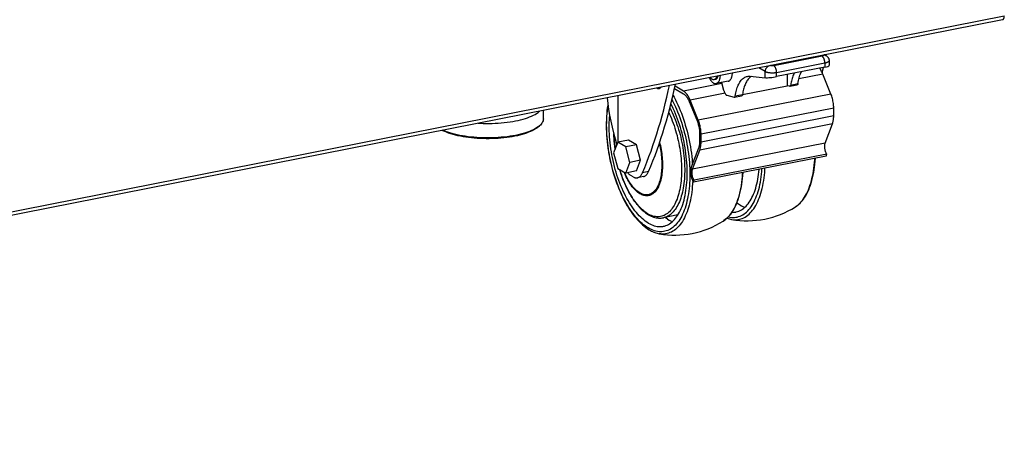
# Model space of a CAD drawing. Units: millimetres. Extents: x -1383 to 4482, y -188 to 6918.
# Drawn here: x 2482 to 2835, y 4855 to 5008 of the extents above; entities that cross this region are included whole.
import ezdxf

# ---------------------------------------------------------------- set-up
doc = ezdxf.new("R2010")
doc.units = ezdxf.units.MM
doc.header["$LTSCALE"] = 19.36
doc.layers.get('0').update_dxf_attribs({"linetype": 'CONTINUOUS'})

msp = doc.modelspace()

# ---------------------------------------------------------------- linework, layer by layer
at = {"color": 9, "linetype": 'Continuous'}
for p, q in [((2059.07, 4856.39), (2835.03, 5009.61)), ((2769.62, 4995.1), (2752.3, 4991.68)), ((2770.62, 4992.62), (2753.3, 4989.2)), ((2770.62, 4992.62), (2770.62, 4991.21)), ((2749.2, 4989.58), (2746.88, 4990.96)), ((2749.2, 4987.41), (2749.2, 4989.58)), ((2753.3, 4987.79), (2753.3, 4989.2)), ((2769.88, 4988.73), (2761.28, 4987.04)), ((2733.65, 4985.27), (2719.89, 4982.55)), ((2758.34, 4984.78), (2760.94, 4985.3)), ((2696.31, 4980.97), (2696.31, 4964.25)), ((2734.8, 4981.81), (2722.24, 4979.33)), ((2772.8, 4981.5), (2725.17, 4972.1)), ((2738.42, 4980.85), (2741.02, 4981.36)), ((2773.77, 4976.51), (2726.14, 4967.1)), ((2773.33, 4970.83), (2725.7, 4961.42)), ((2773.77, 4973.69), (2726.14, 4964.28)), ((2770.73, 4963.9), (2723.1, 4954.5)), ((2707.33, 4953.71), (2705.16, 4953.29)), ((2707.45, 4938.3), (2706.98, 4938.57)), ((2760.04, 4941.03), (2760.31, 4941.21)), ((2760.31, 4941.21), (2760.78, 4941.55))]:
    msp.add_line(p, q, dxfattribs=at)
at = {"color": 3, "linetype": 'Continuous'}
msp.add_line((2834.42, 5008.24), (2058.46, 4855.02), dxfattribs=at)
at = {"color": 7, "linetype": 'Continuous'}
for p, q in [((2770.6, 4995.64), (2771, 4995.4)), ((2771.04, 4995.38), (2771.13, 4995.74)), ((2772.12, 4993.51), (2772.12, 4991.73)), ((2770.62, 4991.21), (2753.3, 4987.79)), ((2757.12, 4988.55), (2757.12, 4984.54)), ((2769.63, 4989.3), (2770.07, 4991.11)), ((2772.8, 4981.5), (2769.88, 4988.73)), ((2714.4, 4982.65), (2714.83, 4984.63)), ((2731.3, 4986.78), (2730.86, 4986.69)), ((2735.92, 4986.16), (2731.59, 4985.31)), ((2733.54, 4985.69), (2734.25, 4982.97)), ((2741.02, 4981.36), (2757.12, 4984.54)), ((2743.76, 4987.9), (2749.2, 4987.41)), ((2744.17, 4987.86), (2743.96, 4987.71)), ((2757.94, 4984.32), (2757.12, 4984.54)), ((2758.05, 4984.32), (2760.65, 4984.83)), ((2710.98, 4983.52), (2711.24, 4983.57)), ((2716.66, 4983.53), (2719.89, 4981.61)), ((2719.89, 4982.55), (2716.84, 4984.36)), ((2735, 4981.32), (2734.8, 4981.81)), ((2735.38, 4981.08), (2738.02, 4980.39)), ((2738.13, 4980.38), (2740.73, 4980.9)), ((2721.89, 4978.87), (2724.82, 4971.64)), ((2725.17, 4972.1), (2722.24, 4979.33)), ((2669.54, 4972.63), (2669.54, 4975.68)), ((2773.77, 4973.69), (2773.77, 4976.51)), ((2770.73, 4963.9), (2773.33, 4970.83)), ((2668.07, 4970.05), (2667.63, 4969.71)), ((2667.7, 4969.73), (2668.17, 4970.14)), ((2668.17, 4970.14), (2668.07, 4970.05)), ((2725.64, 4967.4), (2725.64, 4964.58)), ((2726.14, 4964.28), (2726.14, 4967.1)), ((2660.21, 4966.58), (2659.29, 4966.38)), ((2696.22, 4964.23), (2694.78, 4960.39)), ((2700.12, 4965), (2696.22, 4964.23)), ((2699.11, 4962.52), (2696.22, 4964.23)), ((2703.01, 4963.29), (2699.11, 4962.52)), ((2703.01, 4963.29), (2700.12, 4965)), ((2704.45, 4957.74), (2703.01, 4963.29)), ((2694.78, 4960.39), (2696.22, 4954.84)), ((2700.55, 4956.97), (2699.11, 4962.52)), ((2725.26, 4962.15), (2722.66, 4955.23)), ((2723.1, 4954.5), (2725.7, 4961.42)), ((2771.31, 4959.95), (2723.68, 4950.55)), ((2771.09, 4959.24), (2771.31, 4959.95)), ((2699.11, 4953.13), (2700.55, 4956.97)), ((2704.45, 4957.74), (2700.55, 4956.97)), ((2703.01, 4953.9), (2704.45, 4957.74)), ((2771.09, 4959.24), (2723.46, 4949.83)), ((2696.22, 4954.84), (2699.11, 4953.13)), ((2703.01, 4953.9), (2699.11, 4953.13)), ((2701.78, 4951.8), (2700.99, 4952.27)), ((2705.5, 4951.9), (2703.33, 4951.47)), ((2723.46, 4949.83), (2723.68, 4950.55)), ((2706.75, 4938.53), (2707.27, 4938.2)), ((2717.84, 4938.12), (2712.63, 4937.09))]:
    msp.add_line(p, q, dxfattribs=at)
at = {"color": 9, "linetype": 'Continuous'}
for points in [[(2834.42, 5008.24), (2834.44, 5008.25), (2834.53, 5008.28), (2834.62, 5008.34), (2834.7, 5008.41), (2834.77, 5008.51), (2834.84, 5008.62), (2834.9, 5008.75), (2834.94, 5008.9), (2834.98, 5009.06), (2835.01, 5009.23), (2835.03, 5009.42), (2835.03, 5009.61)], [(2770.03, 4995.53), (2770.06, 4995.51), (2770.08, 4995.48), (2770.1, 4995.45), (2770.11, 4995.42), (2770.12, 4995.39), (2770.11, 4995.36), (2770.1, 4995.33), (2770.08, 4995.3), (2770.06, 4995.28), (2770.02, 4995.25), (2769.98, 4995.22), (2769.94, 4995.2), (2769.88, 4995.17), (2769.83, 4995.15), (2769.76, 4995.13), (2769.69, 4995.11), (2769.62, 4995.1)], [(2770.62, 4992.62), (2770.62, 4992.77), (2770.61, 4992.91), (2770.59, 4993.06), (2770.57, 4993.2), (2770.55, 4993.35), (2770.52, 4993.5), (2770.48, 4993.64), (2770.44, 4993.79), (2770.4, 4993.93), (2770.35, 4994.06), (2770.3, 4994.19), (2770.24, 4994.32), (2770.18, 4994.44), (2770.12, 4994.55), (2770.05, 4994.65), (2769.98, 4994.75), (2769.91, 4994.84), (2769.84, 4994.92), (2769.77, 4994.99), (2769.69, 4995.05), (2769.62, 4995.1)], [(2771, 4995.4), (2770.96, 4995.43), (2770.85, 4995.48), (2770.74, 4995.53), (2770.62, 4995.56), (2770.5, 4995.58), (2770.37, 4995.59), (2770.36, 4995.59)], [(2749.2, 4989.58), (2749.2, 4989.72), (2749.22, 4989.86), (2749.24, 4990.01), (2749.28, 4990.15), (2749.32, 4990.29), (2749.37, 4990.43), (2749.43, 4990.56), (2749.5, 4990.7), (2749.58, 4990.83), (2749.66, 4990.95), (2749.75, 4991.07), (2749.85, 4991.18), (2749.96, 4991.28), (2750.07, 4991.38), (2750.18, 4991.47), (2750.3, 4991.55), (2750.42, 4991.62), (2750.55, 4991.68), (2750.56, 4991.68)], [(2752.3, 4991.68), (2752.22, 4991.66), (2752.14, 4991.65), (2752.06, 4991.64), (2751.97, 4991.64), (2751.89, 4991.63), (2751.8, 4991.63), (2751.71, 4991.63), (2751.62, 4991.64), (2751.54, 4991.64), (2751.46, 4991.65), (2751.38, 4991.66), (2751.3, 4991.68), (2751.22, 4991.69), (2751.15, 4991.71), (2751.09, 4991.73), (2751.03, 4991.75), (2750.99, 4991.77)], [(2753.3, 4989.2), (2753.3, 4989.35), (2753.29, 4989.49), (2753.27, 4989.64), (2753.25, 4989.78), (2753.23, 4989.93), (2753.2, 4990.08), (2753.16, 4990.22), (2753.12, 4990.37), (2753.08, 4990.5), (2753.03, 4990.64), (2752.98, 4990.77), (2752.92, 4990.9), (2752.86, 4991.02), (2752.8, 4991.13), (2752.73, 4991.23), (2752.66, 4991.33), (2752.59, 4991.42), (2752.52, 4991.5), (2752.45, 4991.57), (2752.37, 4991.63), (2752.3, 4991.68)], [(2772.12, 4993.51), (2772.11, 4993.45), (2772.09, 4993.38), (2772.06, 4993.31), (2772.02, 4993.25), (2771.96, 4993.18), (2771.89, 4993.12), (2771.81, 4993.06), (2771.72, 4993), (2771.61, 4992.94), (2771.5, 4992.89), (2771.37, 4992.84), (2771.24, 4992.79), (2771.1, 4992.74), (2770.94, 4992.7), (2770.79, 4992.66), (2770.62, 4992.62)], [(2753.3, 4989.2), (2753.12, 4989.17), (2752.95, 4989.14), (2752.76, 4989.12), (2752.57, 4989.1), (2752.38, 4989.09), (2752.19, 4989.08), (2751.99, 4989.07), (2751.8, 4989.07), (2751.6, 4989.07), (2751.41, 4989.08), (2751.21, 4989.09), (2751.02, 4989.1), (2750.83, 4989.12), (2750.65, 4989.14), (2750.47, 4989.17), (2750.3, 4989.2), (2750.13, 4989.24), (2749.97, 4989.28), (2749.82, 4989.32), (2749.68, 4989.37), (2749.54, 4989.42), (2749.42, 4989.47), (2749.3, 4989.52), (2749.2, 4989.58)], [(2716.1, 4981.07), (2716.46, 4980.4), (2716.93, 4979.5), (2717.39, 4978.57), (2717.83, 4977.61), (2718.26, 4976.64), (2718.68, 4975.64), (2719.08, 4974.62), (2719.46, 4973.59), (2719.83, 4972.54), (2720.18, 4971.47), (2720.51, 4970.39), (2720.83, 4969.3), (2721.13, 4968.19), (2721.41, 4967.08), (2721.67, 4965.96), (2721.91, 4964.83), (2722.13, 4963.7), (2722.33, 4962.57), (2722.51, 4961.43), (2722.67, 4960.3), (2722.81, 4959.16), (2722.92, 4958.03), (2723.02, 4956.91), (2723.06, 4956.29)], [(2707.19, 4933.43), (2706.63, 4933.78), (2706.07, 4934.17), (2705.52, 4934.6), (2704.97, 4935.06), (2704.41, 4935.57), (2703.87, 4936.1), (2703.33, 4936.68), (2702.79, 4937.29), (2702.26, 4937.93), (2701.73, 4938.61), (2701.22, 4939.31), (2700.71, 4940.05), (2700.21, 4940.82), (2699.72, 4941.62), (2699.24, 4942.44), (2698.78, 4943.3), (2698.32, 4944.17), (2697.88, 4945.08), (2697.45, 4946), (2697.03, 4946.95), (2696.63, 4947.91), (2696.24, 4948.9), (2695.87, 4949.9), (2695.51, 4950.92), (2695.17, 4951.96), (2694.85, 4953), (2694.54, 4954.06), (2694.26, 4955.13), (2693.99, 4956.21), (2693.73, 4957.3), (2693.5, 4958.39), (2693.29, 4959.49), (2693.09, 4960.58), (2692.92, 4961.68), (2692.77, 4962.78), (2692.63, 4963.88), (2692.52, 4964.98), (2692.42, 4966.07), (2692.35, 4967.15), (2692.3, 4968.23), (2692.27, 4969.29), (2692.26, 4970.35), (2692.27, 4971.39), (2692.3, 4972.42), (2692.35, 4973.43), (2692.42, 4974.43), (2692.52, 4975.41), (2692.63, 4976.37), (2692.77, 4977.31), (2692.77, 4977.36)], [(2715.72, 4979.49), (2716.06, 4978.83), (2716.51, 4977.93), (2716.94, 4977), (2717.35, 4976.05), (2717.75, 4975.09), (2718.14, 4974.1), (2718.51, 4973.1), (2718.87, 4972.08), (2719.21, 4971.05), (2719.53, 4970), (2719.84, 4968.94), (2720.13, 4967.87), (2720.4, 4966.79), (2720.65, 4965.71), (2720.88, 4964.61), (2721.1, 4963.52), (2721.29, 4962.42), (2721.46, 4961.32), (2721.62, 4960.22), (2721.75, 4959.12), (2721.87, 4958.03), (2721.96, 4956.93), (2722.03, 4955.85), (2722.09, 4954.78), (2722.12, 4953.71), (2722.13, 4952.65), (2722.12, 4951.61), (2722.09, 4950.58), (2722.03, 4949.57), (2721.96, 4948.57), (2721.87, 4947.59), (2721.75, 4946.63), (2721.62, 4945.69), (2721.46, 4944.77), (2721.29, 4943.88), (2721.1, 4943.01), (2720.88, 4942.17), (2720.65, 4941.35), (2720.4, 4940.57), (2720.13, 4939.81), (2719.84, 4939.08), (2719.53, 4938.38), (2719.21, 4937.72), (2718.87, 4937.09), (2718.51, 4936.49), (2718.14, 4935.93), (2717.75, 4935.4), (2717.35, 4934.91), (2716.94, 4934.46), (2716.51, 4934.04), (2716.06, 4933.66), (2715.61, 4933.33), (2715.14, 4933.03), (2714.66, 4932.77), (2714.17, 4932.55), (2713.67, 4932.37), (2713.17, 4932.24), (2712.65, 4932.14), (2712.13, 4932.08), (2711.59, 4932.07), (2711.06, 4932.1), (2710.52, 4932.17), (2709.97, 4932.28), (2709.42, 4932.43), (2708.86, 4932.62), (2708.31, 4932.85), (2707.75, 4933.12), (2707.19, 4933.43)], [(2714.54, 4974.92), (2714.81, 4974.36), (2715.16, 4973.56), (2715.51, 4972.75), (2715.84, 4971.92), (2716.15, 4971.07), (2716.46, 4970.21), (2716.75, 4969.34), (2717.02, 4968.46), (2717.28, 4967.56), (2717.53, 4966.66), (2717.75, 4965.74), (2717.97, 4964.82), (2718.16, 4963.9), (2718.34, 4962.97), (2718.5, 4962.04), (2718.65, 4961.11), (2718.77, 4960.18), (2718.88, 4959.25), (2718.97, 4958.33), (2719.05, 4957.41), (2719.1, 4956.49), (2719.14, 4955.59), (2719.16, 4954.69), (2719.16, 4953.8), (2719.14, 4952.92), (2719.1, 4952.06), (2719.05, 4951.21), (2718.97, 4950.38), (2718.88, 4949.56), (2718.77, 4948.76), (2718.65, 4947.98), (2718.5, 4947.22), (2718.34, 4946.48), (2718.16, 4945.77), (2717.97, 4945.07), (2717.75, 4944.4), (2717.53, 4943.76), (2717.28, 4943.15), (2717.02, 4942.56), (2716.75, 4942), (2716.46, 4941.47), (2716.15, 4940.97), (2715.84, 4940.5), (2715.51, 4940.06), (2715.16, 4939.66), (2714.81, 4939.28), (2714.44, 4938.94), (2714.06, 4938.64), (2713.67, 4938.37), (2713.27, 4938.13), (2712.86, 4937.93), (2712.44, 4937.76), (2712.02, 4937.63), (2711.58, 4937.54), (2711.14, 4937.48), (2710.7, 4937.46), (2710.24, 4937.47), (2709.79, 4937.52), (2709.32, 4937.6), (2708.86, 4937.73), (2708.39, 4937.88), (2707.92, 4938.07), (2707.45, 4938.3)], [(2714.98, 4976.56), (2715.05, 4976.42), (2715.44, 4975.65), (2715.82, 4974.85), (2716.18, 4974.04), (2716.54, 4973.2), (2716.88, 4972.35), (2717.2, 4971.49), (2717.51, 4970.6), (2717.81, 4969.71), (2718.09, 4968.8), (2718.36, 4967.88), (2718.61, 4966.95), (2718.84, 4966.01), (2719.06, 4965.07), (2719.26, 4964.12), (2719.45, 4963.17), (2719.61, 4962.22), (2719.76, 4961.26), (2719.89, 4960.31), (2720, 4959.35), (2720.09, 4958.4), (2720.17, 4957.46), (2720.23, 4956.52), (2720.26, 4955.59), (2720.28, 4954.67), (2720.28, 4953.76), (2720.26, 4952.86), (2720.23, 4951.97), (2720.17, 4951.1), (2720.09, 4950.25), (2720, 4949.41), (2719.89, 4948.59), (2719.76, 4947.79), (2719.61, 4947.01), (2719.45, 4946.25), (2719.26, 4945.51), (2719.06, 4944.8), (2718.84, 4944.12), (2718.61, 4943.46), (2718.36, 4942.83), (2718.09, 4942.22), (2717.81, 4941.65), (2717.51, 4941.11), (2717.2, 4940.59), (2716.88, 4940.11), (2716.54, 4939.66), (2716.18, 4939.24), (2715.82, 4938.86), (2715.44, 4938.51), (2715.05, 4938.2), (2714.65, 4937.92), (2714.24, 4937.68), (2713.82, 4937.47), (2713.39, 4937.3), (2712.96, 4937.17), (2712.63, 4937.09)], [(2695.31, 4961.8), (2695.31, 4961.81), (2695.18, 4962.74), (2695.07, 4963.66), (2694.98, 4964.59), (2694.91, 4965.51), (2694.85, 4966.42), (2694.83, 4967.1)], [(2711.14, 4963.74), (2711.17, 4963.61), (2711.33, 4962.94), (2711.47, 4962.26), (2711.59, 4961.58), (2711.7, 4960.9), (2711.8, 4960.22), (2711.88, 4959.55), (2711.95, 4958.87), (2712, 4958.2), (2712.04, 4957.53), (2712.06, 4956.87), (2712.07, 4956.22), (2712.06, 4955.58), (2712.04, 4954.94), (2712, 4954.32), (2711.95, 4953.71), (2711.88, 4953.11), (2711.8, 4952.53), (2711.7, 4951.97), (2711.59, 4951.42), (2711.47, 4950.89), (2711.33, 4950.38), (2711.17, 4949.89), (2711.01, 4949.42), (2710.83, 4948.97), (2710.64, 4948.54), (2710.43, 4948.14), (2710.22, 4947.76), (2709.99, 4947.41), (2709.75, 4947.08), (2709.5, 4946.78), (2709.24, 4946.51), (2708.97, 4946.26), (2708.7, 4946.04), (2708.41, 4945.85), (2708.11, 4945.69), (2707.81, 4945.56), (2707.5, 4945.46), (2707.19, 4945.38), (2706.87, 4945.34), (2706.54, 4945.32), (2706.21, 4945.34), (2705.87, 4945.38), (2705.53, 4945.46), (2705.19, 4945.56), (2704.85, 4945.69), (2704.51, 4945.85), (2704.16, 4946.04)], [(2711.28, 4964.15), (2711.39, 4963.68), (2711.55, 4963), (2711.69, 4962.3), (2711.82, 4961.61), (2711.93, 4960.92), (2712.03, 4960.22), (2712.12, 4959.53), (2712.18, 4958.84), (2712.24, 4958.15), (2712.28, 4957.47), (2712.3, 4956.79), (2712.31, 4956.12), (2712.3, 4955.46), (2712.28, 4954.82), (2712.24, 4954.18), (2712.18, 4953.56), (2712.12, 4952.95), (2712.03, 4952.35), (2711.93, 4951.77), (2711.82, 4951.21), (2711.69, 4950.67), (2711.55, 4950.15), (2711.39, 4949.65), (2711.22, 4949.17), (2711.04, 4948.71), (2710.84, 4948.27), (2710.64, 4947.86), (2710.41, 4947.47), (2710.18, 4947.11), (2709.94, 4946.78), (2709.68, 4946.47), (2709.42, 4946.19), (2709.14, 4945.94), (2708.86, 4945.72), (2708.56, 4945.52), (2708.26, 4945.36), (2707.95, 4945.22), (2707.64, 4945.11), (2707.31, 4945.04), (2706.99, 4944.99), (2706.65, 4944.98), (2706.31, 4944.99), (2705.97, 4945.04), (2705.62, 4945.11), (2705.28, 4945.22), (2704.92, 4945.35), (2704.57, 4945.52), (2704.22, 4945.71)], [(2760.78, 4941.55), (2761.24, 4941.94), (2761.69, 4942.37), (2762.11, 4942.84), (2762.53, 4943.34), (2762.93, 4943.89), (2763.31, 4944.47), (2763.68, 4945.08), (2764.03, 4945.73), (2764.37, 4946.42), (2764.68, 4947.14), (2764.98, 4947.89), (2765.26, 4948.67), (2765.52, 4949.49), (2765.76, 4950.33), (2765.98, 4951.2), (2766.18, 4952.1), (2766.36, 4953.02), (2766.52, 4953.96), (2766.66, 4954.93), (2766.77, 4955.92), (2766.87, 4956.93), (2766.95, 4957.96), (2766.97, 4958.43)], [(2706.98, 4938.57), (2706.5, 4938.86), (2706.03, 4939.19), (2705.56, 4939.56), (2705.09, 4939.96), (2704.63, 4940.39), (2704.17, 4940.85), (2703.71, 4941.34), (2703.26, 4941.86), (2702.81, 4942.41), (2702.37, 4942.99), (2701.94, 4943.6), (2701.51, 4944.24), (2701.09, 4944.9), (2700.68, 4945.59), (2700.28, 4946.3), (2699.89, 4947.03), (2699.51, 4947.78), (2699.15, 4948.56), (2698.79, 4949.35), (2698.45, 4950.17), (2698.12, 4951), (2697.8, 4951.84), (2697.5, 4952.7), (2697.21, 4953.58), (2696.95, 4954.41)], [(2704.22, 4945.71), (2703.87, 4945.94), (2703.51, 4946.19), (2703.16, 4946.47), (2702.82, 4946.78), (2702.47, 4947.11), (2702.13, 4947.47), (2701.79, 4947.86), (2701.45, 4948.27), (2701.12, 4948.71), (2700.8, 4949.16), (2700.49, 4949.64), (2700.18, 4950.15), (2699.87, 4950.67), (2699.58, 4951.21), (2699.3, 4951.77), (2699.02, 4952.35), (2698.76, 4952.94), (2698.54, 4953.46)], [(2699.08, 4952.53), (2698.82, 4953.11), (2698.72, 4953.36)], [(2740.99, 4953.3), (2740.97, 4952.83), (2740.89, 4951.8), (2740.79, 4950.79), (2740.68, 4949.8), (2740.54, 4948.83), (2740.38, 4947.89), (2740.2, 4946.97), (2740, 4946.07), (2739.78, 4945.2), (2739.54, 4944.36), (2739.28, 4943.54), (2739, 4942.76), (2738.7, 4942.01), (2738.38, 4941.29), (2738.05, 4940.6), (2737.7, 4939.95), (2737.33, 4939.34), (2736.95, 4938.76), (2736.55, 4938.21), (2736.13, 4937.71), (2735.7, 4937.24), (2735.26, 4936.81), (2734.8, 4936.42), (2734.33, 4936.08), (2734.06, 4935.9)], [(2735.9, 4937.42), (2735.95, 4937.41), (2736.5, 4937.3), (2737.04, 4937.23), (2737.58, 4937.2), (2738.11, 4937.22), (2738.63, 4937.27), (2739.15, 4937.37), (2739.65, 4937.5), (2740.15, 4937.68), (2740.64, 4937.9), (2741.12, 4938.16), (2741.59, 4938.46), (2742.04, 4938.79), (2742.49, 4939.17), (2742.92, 4939.59), (2743.33, 4940.04), (2743.73, 4940.53), (2744.12, 4941.06), (2744.49, 4941.62), (2744.85, 4942.22), (2745.19, 4942.85), (2745.51, 4943.51), (2745.82, 4944.21), (2746.11, 4944.94), (2746.38, 4945.7), (2746.63, 4946.48), (2746.86, 4947.3), (2747.08, 4948.14), (2747.27, 4949.01), (2747.44, 4949.9), (2747.6, 4950.82), (2747.73, 4951.76), (2747.85, 4952.72), (2747.94, 4953.7), (2748.01, 4954.68)], [(2737.11, 4936.5), (2737.19, 4936.48), (2737.75, 4936.41), (2738.31, 4936.38), (2738.85, 4936.4), (2739.39, 4936.45), (2739.93, 4936.55), (2740.45, 4936.69), (2740.96, 4936.88), (2741.47, 4937.1), (2741.96, 4937.37), (2742.44, 4937.68), (2742.91, 4938.03), (2743.37, 4938.41), (2743.81, 4938.84), (2744.24, 4939.31), (2744.66, 4939.82), (2745.06, 4940.36), (2745.44, 4940.94), (2745.81, 4941.55), (2746.16, 4942.21), (2746.5, 4942.89), (2746.81, 4943.61), (2747.11, 4944.36), (2747.39, 4945.15), (2747.65, 4945.96), (2747.89, 4946.8), (2748.11, 4947.67), (2748.31, 4948.57), (2748.49, 4949.49), (2748.65, 4950.44), (2748.79, 4951.4), (2748.9, 4952.39), (2749, 4953.41), (2749.08, 4954.43), (2749.1, 4954.9)], [(2704.16, 4946.04), (2703.81, 4946.26), (2703.47, 4946.51), (2703.13, 4946.78), (2702.79, 4947.08), (2702.45, 4947.41), (2702.11, 4947.76), (2701.78, 4948.14), (2701.46, 4948.54), (2701.13, 4948.97), (2700.82, 4949.42), (2700.51, 4949.89), (2700.21, 4950.38), (2699.91, 4950.89), (2699.63, 4951.42), (2699.35, 4951.97), (2699.08, 4952.53)], [(2723.15, 4950.38), (2723.15, 4950.35), (2723.1, 4949.3), (2723.02, 4948.27), (2722.92, 4947.26), (2722.81, 4946.27), (2722.67, 4945.3), (2722.51, 4944.36), (2722.33, 4943.44), (2722.13, 4942.54), (2721.91, 4941.67), (2721.67, 4940.83), (2721.41, 4940.01), (2721.13, 4939.23), (2720.83, 4938.48), (2720.51, 4937.76), (2720.18, 4937.08), (2719.83, 4936.42), (2719.46, 4935.81), (2719.08, 4935.23), (2718.68, 4934.68), (2718.26, 4934.18), (2717.83, 4933.71), (2717.39, 4933.28), (2716.93, 4932.9), (2716.46, 4932.55), (2715.98, 4932.24), (2715.49, 4931.97), (2714.98, 4931.75), (2714.47, 4931.56), (2713.94, 4931.42), (2713.41, 4931.32), (2712.87, 4931.27), (2712.32, 4931.25), (2711.77, 4931.28)], [(2711.77, 4931.28), (2711.21, 4931.35), (2711.13, 4931.37)]]:
    msp.add_lwpolyline(points, dxfattribs=at)
at = {"color": 7, "linetype": 'Continuous'}
for points in [[(2771, 4995.4), (2771.13, 4995.33), (2771.24, 4995.24), (2771.36, 4995.15), (2771.47, 4995.04), (2771.58, 4994.93), (2771.68, 4994.8), (2771.77, 4994.68), (2771.85, 4994.54), (2771.92, 4994.41), (2771.98, 4994.27), (2772.03, 4994.12), (2772.07, 4993.97), (2772.1, 4993.82), (2772.11, 4993.67), (2772.12, 4993.51)], [(2731.82, 4987.98), (2731.81, 4987.93), (2731.76, 4987.75), (2731.7, 4987.58), (2731.64, 4987.43), (2731.57, 4987.29), (2731.49, 4987.16), (2731.4, 4987.04), (2731.31, 4986.94), (2731.21, 4986.86), (2731.11, 4986.79), (2731.01, 4986.74), (2730.9, 4986.7), (2730.86, 4986.69)], [(2731.3, 4986.78), (2731.39, 4986.8), (2731.49, 4986.85), (2731.59, 4986.9), (2731.68, 4986.97), (2731.77, 4987.06), (2731.86, 4987.15), (2731.93, 4987.26), (2732.01, 4987.39), (2732.07, 4987.52), (2732.13, 4987.67), (2732.19, 4987.83), (2732.24, 4988), (2732.25, 4988.07)], [(2731.59, 4985.31), (2731.69, 4985.33), (2731.82, 4985.38), (2731.96, 4985.45), (2732.08, 4985.54), (2732.21, 4985.64), (2732.32, 4985.76), (2732.43, 4985.9), (2732.53, 4986.06), (2732.63, 4986.23), (2732.72, 4986.41), (2732.8, 4986.62), (2732.87, 4986.83), (2732.93, 4987.06), (2732.99, 4987.29), (2733.03, 4987.55), (2733.07, 4987.8), (2733.09, 4988.07), (2733.1, 4988.24)], [(2735.92, 4986.16), (2735.94, 4986.17), (2736.07, 4986.2), (2736.2, 4986.26), (2736.32, 4986.33), (2736.44, 4986.41), (2736.56, 4986.52), (2736.66, 4986.63), (2736.77, 4986.77), (2736.86, 4986.91), (2736.95, 4987.07), (2737.04, 4987.25), (2737.11, 4987.44), (2737.18, 4987.64), (2737.25, 4987.85), (2737.3, 4988.07), (2737.34, 4988.3), (2737.38, 4988.54), (2737.41, 4988.79), (2737.43, 4989.05), (2737.43, 4989.09)], [(2742.79, 4987.85), (2743.12, 4987.9), (2743.44, 4987.91), (2743.76, 4987.9)], [(2759.6, 4989.04), (2759.6, 4989.03), (2759.42, 4988.68), (2759.26, 4988.31), (2759.11, 4987.93), (2758.97, 4987.52), (2758.84, 4987.1), (2758.72, 4986.67), (2758.61, 4986.22), (2758.51, 4985.75), (2758.42, 4985.28), (2758.34, 4984.78)], [(2760.94, 4985.3), (2761.03, 4985.85), (2761.13, 4986.38), (2761.24, 4986.9), (2761.37, 4987.4), (2761.52, 4987.88), (2761.67, 4988.34), (2761.84, 4988.78), (2762.02, 4989.2), (2762.2, 4989.55)], [(2769.88, 4988.73), (2769.72, 4989.11), (2769.55, 4989.47), (2769.37, 4989.81), (2769.19, 4990.13), (2768.99, 4990.44), (2768.8, 4990.73), (2768.71, 4990.84)], [(2707.33, 4953.71), (2708.11, 4955.61), (2708.88, 4957.54), (2709.63, 4959.5), (2710.35, 4961.49), (2711.06, 4963.52), (2711.75, 4965.57), (2712.43, 4967.66), (2713.08, 4969.78), (2713.71, 4971.92), (2714.32, 4974.1), (2714.91, 4976.3), (2715.48, 4978.53), (2716.03, 4980.79), (2716.56, 4983.08), (2717, 4985.06)], [(2729.07, 4987.44), (2729.07, 4987.44), (2729.2, 4987.19), (2729.33, 4986.96), (2729.46, 4986.74), (2729.6, 4986.53), (2729.74, 4986.33), (2729.89, 4986.16), (2730.03, 4985.99), (2730.19, 4985.84), (2730.34, 4985.71), (2730.49, 4985.6), (2730.65, 4985.5), (2730.8, 4985.42), (2730.95, 4985.36), (2731.1, 4985.32), (2731.25, 4985.29), (2731.4, 4985.29), (2731.55, 4985.3), (2731.59, 4985.31)], [(2729.49, 4987.52), (2729.59, 4987.39), (2729.7, 4987.25), (2729.82, 4987.13), (2729.94, 4987.01), (2730.06, 4986.92), (2730.19, 4986.84)], [(2730.86, 4986.69), (2730.78, 4986.68), (2730.67, 4986.68), (2730.55, 4986.69), (2730.43, 4986.73), (2730.31, 4986.77), (2730.19, 4986.84)], [(2738.42, 4980.85), (2738.51, 4981.4), (2738.61, 4981.94), (2738.73, 4982.45), (2738.86, 4982.95), (2739, 4983.43), (2739.16, 4983.89), (2739.32, 4984.33), (2739.51, 4984.75), (2739.7, 4985.14), (2739.9, 4985.51), (2740.12, 4985.86), (2740.35, 4986.18), (2740.59, 4986.47), (2740.84, 4986.74), (2741.09, 4986.99), (2741.36, 4987.2), (2741.64, 4987.39), (2741.92, 4987.55), (2742.21, 4987.68), (2742.51, 4987.78), (2742.79, 4987.85)], [(2743.96, 4987.71), (2743.72, 4987.52), (2743.49, 4987.31), (2743.27, 4987.08), (2743.05, 4986.83), (2742.85, 4986.55), (2742.65, 4986.26), (2742.46, 4985.95), (2742.28, 4985.61), (2742.1, 4985.26), (2741.94, 4984.89), (2741.79, 4984.51), (2741.65, 4984.1), (2741.52, 4983.68), (2741.4, 4983.25), (2741.29, 4982.8), (2741.19, 4982.33), (2741.1, 4981.86), (2741.02, 4981.36)], [(2758.05, 4984.32), (2758.09, 4984.33), (2758.12, 4984.35), (2758.15, 4984.37), (2758.18, 4984.39), (2758.21, 4984.43), (2758.24, 4984.46), (2758.26, 4984.51), (2758.28, 4984.55), (2758.3, 4984.61), (2758.32, 4984.66), (2758.33, 4984.72), (2758.34, 4984.78)], [(2760.94, 4985.3), (2760.93, 4985.23), (2760.91, 4985.17), (2760.9, 4985.12), (2760.88, 4985.07), (2760.86, 4985.02), (2760.83, 4984.98), (2760.81, 4984.94), (2760.78, 4984.91), (2760.75, 4984.88), (2760.72, 4984.86), (2760.69, 4984.84), (2760.65, 4984.83)], [(2705.16, 4953.29), (2705.95, 4955.18), (2706.71, 4957.11), (2707.46, 4959.07), (2708.19, 4961.07), (2708.9, 4963.09), (2709.59, 4965.15), (2710.26, 4967.23), (2710.91, 4969.35), (2711.54, 4971.49), (2712.15, 4973.67), (2712.75, 4975.87), (2713.32, 4978.1), (2713.87, 4980.36), (2714.4, 4982.65)], [(2710.3, 4983.67), (2710.42, 4983.6), (2710.55, 4983.55), (2710.67, 4983.52), (2710.79, 4983.51), (2710.9, 4983.51), (2710.98, 4983.52)], [(2710.98, 4983.52), (2711.01, 4983.53), (2711.12, 4983.57), (2711.23, 4983.62), (2711.33, 4983.69), (2711.43, 4983.77), (2711.52, 4983.87), (2711.6, 4983.98), (2711.61, 4983.99)], [(2711.87, 4984.04), (2711.8, 4983.95), (2711.72, 4983.85), (2711.63, 4983.77), (2711.53, 4983.7), (2711.44, 4983.64), (2711.34, 4983.6), (2711.24, 4983.57)], [(2722.24, 4979.33), (2722.08, 4979.7), (2721.92, 4980.06), (2721.74, 4980.4), (2721.56, 4980.73), (2721.36, 4981.04), (2721.17, 4981.32), (2720.96, 4981.59), (2720.75, 4981.83), (2720.54, 4982.05), (2720.33, 4982.24), (2720.11, 4982.41), (2719.89, 4982.55)], [(2719.89, 4981.61), (2720.08, 4981.49), (2720.26, 4981.35), (2720.44, 4981.18), (2720.62, 4981), (2720.8, 4980.79), (2720.97, 4980.57), (2721.14, 4980.32), (2721.31, 4980.06), (2721.46, 4979.79), (2721.61, 4979.5), (2721.75, 4979.19), (2721.89, 4978.87)], [(2734.8, 4981.81), (2734.72, 4982.01), (2734.63, 4982.22), (2734.54, 4982.41), (2734.44, 4982.6), (2734.35, 4982.79), (2734.25, 4982.97)], [(2735, 4981.32), (2735.06, 4981.26), (2735.13, 4981.21), (2735.19, 4981.16), (2735.25, 4981.13), (2735.32, 4981.1), (2735.38, 4981.08)], [(2738.13, 4980.38), (2738.17, 4980.4), (2738.2, 4980.41), (2738.23, 4980.43), (2738.26, 4980.46), (2738.29, 4980.49), (2738.32, 4980.53), (2738.34, 4980.57), (2738.36, 4980.62), (2738.38, 4980.67), (2738.4, 4980.73), (2738.41, 4980.79), (2738.42, 4980.85)], [(2741.02, 4981.36), (2741.01, 4981.3), (2741, 4981.24), (2740.98, 4981.19), (2740.96, 4981.13), (2740.94, 4981.09), (2740.92, 4981.04), (2740.89, 4981.01), (2740.86, 4980.97), (2740.83, 4980.95), (2740.8, 4980.93), (2740.77, 4980.91), (2740.73, 4980.9)], [(2757.94, 4984.32), (2757.98, 4984.32), (2758.02, 4984.31), (2758.05, 4984.32)], [(2773.77, 4976.51), (2773.77, 4976.92), (2773.75, 4977.34), (2773.71, 4977.77), (2773.66, 4978.19), (2773.6, 4978.62), (2773.52, 4979.05), (2773.43, 4979.47), (2773.33, 4979.9), (2773.21, 4980.31), (2773.09, 4980.72), (2772.95, 4981.11), (2772.8, 4981.5)], [(2692.7, 4977.95), (2692.63, 4977.58), (2692.49, 4976.57), (2692.37, 4975.54), (2692.28, 4974.49), (2692.2, 4973.42), (2692.15, 4972.34), (2692.13, 4971.24), (2692.12, 4970.13), (2692.14, 4969.01), (2692.19, 4967.87), (2692.25, 4966.73), (2692.34, 4965.58), (2692.45, 4964.42), (2692.58, 4963.26), (2692.74, 4962.1), (2692.92, 4960.94), (2693.11, 4959.78), (2693.33, 4958.62), (2693.58, 4957.47), (2693.84, 4956.32), (2694.12, 4955.18), (2694.42, 4954.05), (2694.74, 4952.93), (2695.09, 4951.83), (2695.45, 4950.73), (2695.82, 4949.66), (2696.22, 4948.6), (2696.63, 4947.55), (2697.06, 4946.53), (2697.51, 4945.53), (2697.97, 4944.56), (2698.44, 4943.6), (2698.93, 4942.68), (2699.44, 4941.78), (2699.95, 4940.91), (2700.48, 4940.07), (2701.02, 4939.26), (2701.58, 4938.48), (2702.14, 4937.73), (2702.71, 4937.02), (2703.29, 4936.35), (2703.88, 4935.72), (2704.48, 4935.12), (2705.09, 4934.56), (2705.7, 4934.04), (2706.31, 4933.57), (2706.93, 4933.13), (2707.55, 4932.74)], [(2712.62, 4934.03), (2712.99, 4934.12), (2713.47, 4934.27), (2713.95, 4934.46), (2714.43, 4934.69), (2714.88, 4934.96), (2715.33, 4935.27), (2715.77, 4935.62), (2716.19, 4936.01), (2716.6, 4936.44), (2716.99, 4936.91), (2717.37, 4937.41), (2717.74, 4937.95), (2718.09, 4938.53), (2718.42, 4939.14), (2718.74, 4939.78), (2719.04, 4940.46), (2719.32, 4941.16), (2719.58, 4941.9), (2719.82, 4942.67), (2720.05, 4943.46), (2720.25, 4944.29), (2720.44, 4945.14), (2720.6, 4946.01), (2720.75, 4946.91), (2720.87, 4947.83), (2720.98, 4948.76), (2721.06, 4949.72), (2721.13, 4950.7), (2721.17, 4951.69), (2721.19, 4952.7), (2721.19, 4953.72), (2721.17, 4954.75), (2721.13, 4955.79), (2721.06, 4956.84), (2720.98, 4957.9), (2720.87, 4958.97), (2720.75, 4960.03), (2720.6, 4961.1), (2720.44, 4962.17), (2720.25, 4963.24), (2720.05, 4964.31), (2719.82, 4965.37), (2719.58, 4966.43), (2719.32, 4967.47), (2719.04, 4968.51), (2718.74, 4969.54), (2718.42, 4970.56), (2718.09, 4971.56), (2717.74, 4972.55), (2717.37, 4973.52), (2716.99, 4974.48), (2716.6, 4975.41), (2716.19, 4976.33), (2715.77, 4977.22), (2715.36, 4978.04)], [(2738.02, 4980.39), (2738.06, 4980.38), (2738.1, 4980.38), (2738.13, 4980.38)], [(2659.54, 4971.87), (2660.48, 4972.07), (2661.38, 4972.28), (2662.25, 4972.52), (2663.08, 4972.76), (2663.87, 4973.03), (2664.62, 4973.3), (2665.32, 4973.6), (2665.97, 4973.9), (2666.58, 4974.21), (2667.13, 4974.54), (2667.63, 4974.88), (2668.07, 4975.22), (2668.31, 4975.44)], [(2646.12, 4971.06), (2646.79, 4971.02), (2647.89, 4970.98), (2648.99, 4970.96), (2650.09, 4970.96), (2651.19, 4970.98), (2652.29, 4971.02), (2653.37, 4971.08), (2654.45, 4971.17), (2655.51, 4971.27), (2656.55, 4971.39), (2657.57, 4971.53), (2658.57, 4971.69), (2659.54, 4971.87)], [(2669.54, 4972.63), (2669.51, 4972.25), (2669.42, 4971.88), (2669.27, 4971.5), (2669.05, 4971.13), (2668.78, 4970.77), (2668.46, 4970.41), (2668.17, 4970.14)], [(2707.19, 4935.19), (2706.65, 4935.53), (2706.11, 4935.91), (2705.57, 4936.33), (2705.03, 4936.79), (2704.49, 4937.28), (2703.96, 4937.81), (2703.44, 4938.38), (2702.92, 4938.98), (2702.4, 4939.61), (2701.9, 4940.28), (2701.4, 4940.98), (2700.91, 4941.71), (2700.43, 4942.47), (2699.96, 4943.26), (2699.5, 4944.08), (2699.05, 4944.92), (2698.62, 4945.79), (2698.19, 4946.68), (2697.78, 4947.59), (2697.39, 4948.52), (2697.01, 4949.48), (2696.64, 4950.45), (2696.29, 4951.44), (2695.96, 4952.44), (2695.65, 4953.46), (2695.35, 4954.49), (2695.07, 4955.53), (2694.81, 4956.58), (2694.56, 4957.63), (2694.34, 4958.69), (2694.13, 4959.76), (2693.95, 4960.83), (2693.78, 4961.9), (2693.63, 4962.97), (2693.51, 4964.04), (2693.4, 4965.1), (2693.32, 4966.16), (2693.26, 4967.21), (2693.22, 4968.25), (2693.19, 4969.28), (2693.19, 4970.3), (2693.22, 4971.31), (2693.26, 4972.3), (2693.32, 4973.28), (2693.36, 4973.76)], [(2724.82, 4971.64), (2724.94, 4971.31), (2725.06, 4970.97), (2725.17, 4970.63), (2725.26, 4970.28), (2725.35, 4969.92), (2725.43, 4969.56), (2725.49, 4969.19), (2725.55, 4968.83), (2725.59, 4968.47), (2725.62, 4968.11), (2725.64, 4967.75), (2725.64, 4967.4)], [(2726.14, 4967.1), (2726.14, 4967.52), (2726.11, 4967.94), (2726.08, 4968.36), (2726.03, 4968.79), (2725.97, 4969.22), (2725.89, 4969.64), (2725.8, 4970.07), (2725.7, 4970.49), (2725.58, 4970.91), (2725.46, 4971.31), (2725.32, 4971.71), (2725.17, 4972.1)], [(2773.33, 4970.83), (2773.42, 4971.1), (2773.5, 4971.38), (2773.57, 4971.67), (2773.63, 4971.98), (2773.68, 4972.3), (2773.72, 4972.63), (2773.75, 4972.98), (2773.77, 4973.33), (2773.77, 4973.69)], [(2659.29, 4966.38), (2658.34, 4966.21), (2657.37, 4966.05), (2656.38, 4965.91), (2655.36, 4965.79), (2654.33, 4965.69), (2653.28, 4965.61), (2652.22, 4965.55), (2651.14, 4965.51), (2650.07, 4965.49), (2649, 4965.49), (2647.93, 4965.51), (2646.87, 4965.55), (2645.81, 4965.61), (2644.75, 4965.69), (2643.71, 4965.79), (2642.69, 4965.91), (2641.69, 4966.05), (2640.71, 4966.21), (2639.77, 4966.39), (2638.85, 4966.58), (2637.96, 4966.79), (2637.12, 4967.02), (2636.3, 4967.26), (2635.53, 4967.52), (2634.81, 4967.79), (2634.13, 4968.07), (2633.49, 4968.37), (2633.22, 4968.51)], [(2659.54, 4966.7), (2658.57, 4966.53), (2657.57, 4966.36), (2656.55, 4966.22), (2655.51, 4966.1), (2654.45, 4966), (2653.37, 4965.91), (2652.29, 4965.85), (2651.19, 4965.81), (2650.09, 4965.79), (2648.99, 4965.79), (2647.89, 4965.81), (2646.79, 4965.85), (2645.7, 4965.91), (2644.63, 4966), (2643.57, 4966.1), (2642.53, 4966.22), (2641.5, 4966.36), (2640.51, 4966.53), (2639.54, 4966.7), (2638.6, 4966.9), (2637.69, 4967.12), (2636.82, 4967.35), (2635.99, 4967.6), (2635.2, 4967.86), (2634.46, 4968.14), (2633.76, 4968.43), (2633.47, 4968.56)], [(2667.63, 4969.71), (2667.13, 4969.37), (2666.58, 4969.05), (2665.97, 4968.73), (2665.32, 4968.43), (2664.62, 4968.14), (2663.87, 4967.86), (2663.08, 4967.6), (2662.25, 4967.35), (2661.38, 4967.12), (2660.48, 4966.9), (2659.54, 4966.7)], [(2667.7, 4969.73), (2667.61, 4969.65), (2667.18, 4969.32), (2666.7, 4968.99), (2666.17, 4968.68), (2665.58, 4968.37), (2664.95, 4968.07), (2664.26, 4967.79), (2663.53, 4967.51), (2662.76, 4967.26), (2661.95, 4967.01), (2661.1, 4966.79), (2660.21, 4966.58)], [(2694.81, 4967.15), (2694.83, 4966.7), (2694.88, 4965.75), (2694.95, 4964.8), (2695.05, 4963.84), (2695.16, 4962.88), (2695.28, 4961.91), (2695.3, 4961.79)], [(2725.64, 4964.58), (2725.64, 4964.27), (2725.62, 4963.97), (2725.6, 4963.68), (2725.57, 4963.4), (2725.52, 4963.13), (2725.47, 4962.86), (2725.41, 4962.61), (2725.34, 4962.38), (2725.26, 4962.15)], [(2725.7, 4961.42), (2725.79, 4961.69), (2725.87, 4961.97), (2725.94, 4962.26), (2726, 4962.57), (2726.05, 4962.9), (2726.09, 4963.23), (2726.12, 4963.57), (2726.14, 4963.92), (2726.14, 4964.28)], [(2771.31, 4959.95), (2771.21, 4960.1), (2771.13, 4960.27), (2771.04, 4960.44), (2770.96, 4960.62), (2770.89, 4960.81), (2770.82, 4961.01), (2770.76, 4961.21), (2770.71, 4961.41), (2770.66, 4961.62), (2770.62, 4961.83), (2770.59, 4962.04), (2770.57, 4962.25), (2770.55, 4962.46), (2770.54, 4962.67), (2770.55, 4962.87), (2770.56, 4963.06), (2770.57, 4963.25), (2770.6, 4963.43), (2770.64, 4963.59), (2770.68, 4963.75), (2770.73, 4963.9)], [(2760.04, 4941.03), (2760.55, 4941.37), (2761.05, 4941.76), (2761.54, 4942.2), (2762.01, 4942.68), (2762.47, 4943.2), (2762.91, 4943.77), (2763.33, 4944.37), (2763.73, 4945.02), (2764.12, 4945.7), (2764.48, 4946.42), (2764.83, 4947.17), (2765.15, 4947.96), (2765.45, 4948.79), (2765.73, 4949.64), (2765.98, 4950.52), (2766.22, 4951.43), (2766.43, 4952.37), (2766.62, 4953.33), (2766.78, 4954.32), (2766.92, 4955.33), (2767.04, 4956.36), (2767.14, 4957.4), (2767.21, 4958.47), (2767.21, 4958.47)], [(2696.94, 4954.41), (2696.97, 4954.3), (2697.26, 4953.38), (2697.56, 4952.48), (2697.88, 4951.59), (2698.22, 4950.71), (2698.57, 4949.85), (2698.93, 4949.01), (2699.3, 4948.19), (2699.69, 4947.38), (2700.1, 4946.6), (2700.51, 4945.84), (2700.94, 4945.11), (2701.38, 4944.4), (2701.82, 4943.71), (2702.28, 4943.05), (2702.75, 4942.42), (2703.23, 4941.82), (2703.71, 4941.25), (2704.2, 4940.71), (2704.7, 4940.21), (2705.21, 4939.74), (2705.72, 4939.3), (2706.23, 4938.9), (2706.75, 4938.53)], [(2699.84, 4953.27), (2699.93, 4953.17), (2700.1, 4952.99), (2700.28, 4952.81), (2700.45, 4952.66), (2700.63, 4952.51), (2700.81, 4952.39), (2700.99, 4952.27)], [(2703.33, 4951.47), (2703.45, 4951.5), (2703.63, 4951.55), (2703.79, 4951.63), (2703.96, 4951.72), (2704.11, 4951.83), (2704.27, 4951.95), (2704.41, 4952.1), (2704.56, 4952.26), (2704.69, 4952.43), (2704.82, 4952.62), (2704.94, 4952.83), (2705.05, 4953.05), (2705.16, 4953.29)], [(2705.5, 4951.9), (2705.62, 4951.93), (2705.79, 4951.98), (2705.96, 4952.06), (2706.12, 4952.15), (2706.28, 4952.26), (2706.43, 4952.38), (2706.58, 4952.52), (2706.72, 4952.68), (2706.86, 4952.86), (2706.98, 4953.05), (2707.1, 4953.26), (2707.22, 4953.48), (2707.33, 4953.71)], [(2722.66, 4955.23), (2722.6, 4955.05), (2722.55, 4954.86), (2722.51, 4954.66), (2722.47, 4954.45), (2722.44, 4954.23), (2722.42, 4954.01), (2722.41, 4953.78), (2722.41, 4953.54), (2722.42, 4953.29), (2722.44, 4953.04), (2722.46, 4952.79), (2722.49, 4952.54), (2722.53, 4952.29), (2722.58, 4952.04), (2722.64, 4951.79), (2722.71, 4951.55), (2722.78, 4951.31), (2722.86, 4951.07), (2722.94, 4950.84), (2723.04, 4950.62), (2723.13, 4950.41), (2723.24, 4950.21), (2723.34, 4950.02), (2723.46, 4949.83)], [(2723.68, 4950.55), (2723.58, 4950.7), (2723.49, 4950.86), (2723.41, 4951.03), (2723.33, 4951.21), (2723.26, 4951.4), (2723.19, 4951.6), (2723.13, 4951.8), (2723.07, 4952.01), (2723.03, 4952.22), (2722.99, 4952.43), (2722.96, 4952.64), (2722.93, 4952.85), (2722.92, 4953.05), (2722.91, 4953.26), (2722.91, 4953.46), (2722.93, 4953.65), (2722.94, 4953.84), (2722.97, 4954.02), (2723, 4954.19), (2723.05, 4954.35), (2723.1, 4954.5)], [(2734.06, 4935.9), (2734.57, 4936.24), (2735.07, 4936.63), (2735.56, 4937.07), (2736.03, 4937.55), (2736.49, 4938.07), (2736.93, 4938.64), (2737.35, 4939.24), (2737.75, 4939.89), (2738.14, 4940.57), (2738.5, 4941.29), (2738.85, 4942.04), (2739.17, 4942.83), (2739.47, 4943.66), (2739.75, 4944.51), (2740, 4945.39), (2740.24, 4946.3), (2740.45, 4947.24), (2740.64, 4948.2), (2740.8, 4949.19), (2740.94, 4950.2), (2741.06, 4951.23), (2741.16, 4952.27), (2741.23, 4953.34), (2741.23, 4953.34)], [(2738.6, 4939.16), (2738.77, 4939.2), (2739.25, 4939.33), (2739.71, 4939.49), (2740.17, 4939.7), (2740.62, 4939.94), (2741.06, 4940.22), (2741.49, 4940.54), (2741.9, 4940.89), (2742.3, 4941.28), (2742.7, 4941.7), (2743.07, 4942.16), (2743.43, 4942.66), (2743.78, 4943.18), (2744.12, 4943.74), (2744.44, 4944.33), (2744.74, 4944.96), (2745.03, 4945.61), (2745.3, 4946.29), (2745.55, 4947), (2745.79, 4947.74), (2746, 4948.51), (2746.2, 4949.3), (2746.39, 4950.11), (2746.55, 4950.95), (2746.7, 4951.81), (2746.82, 4952.69), (2746.93, 4953.59), (2747.01, 4954.49)], [(2701.78, 4951.8), (2701.98, 4951.7), (2702.17, 4951.61), (2702.36, 4951.54), (2702.54, 4951.49), (2702.73, 4951.45), (2702.92, 4951.44), (2703.1, 4951.44), (2703.28, 4951.46), (2703.33, 4951.47)], [(2740.1, 4941.69), (2739.58, 4942.02), (2739.05, 4942.38), (2739, 4942.42)], [(2737.22, 4939.05), (2737.3, 4939.04), (2737.8, 4939.06), (2738.29, 4939.11), (2738.6, 4939.16)], [(2740.1, 4941.69), (2740.63, 4941.4), (2741.15, 4941.14), (2741.67, 4940.92), (2741.86, 4940.86)], [(2707.19, 4935.19), (2707.74, 4934.89), (2708.28, 4934.63), (2708.82, 4934.4), (2709.35, 4934.22), (2709.89, 4934.08), (2710.42, 4933.99), (2710.95, 4933.93), (2711.47, 4933.91), (2711.98, 4933.94), (2712.49, 4934.01), (2712.62, 4934.03)], [(2707.27, 4938.2), (2707.74, 4937.94), (2708.2, 4937.72), (2708.66, 4937.52), (2709.12, 4937.35), (2709.58, 4937.22), (2710.03, 4937.11), (2710.48, 4937.03), (2710.92, 4936.99), (2711.35, 4936.97), (2711.78, 4936.98), (2712.21, 4937.02), (2712.63, 4937.09)], [(2714.12, 4936.56), (2713.58, 4936.9), (2713.15, 4937.2)], [(2714.12, 4936.56), (2714.66, 4936.26), (2715.21, 4935.99), (2715.75, 4935.77), (2715.88, 4935.73)], [(2735.43, 4936.96), (2735.53, 4936.92), (2735.93, 4936.78), (2736.32, 4936.67), (2736.72, 4936.57), (2737.11, 4936.5)], [(2707.55, 4932.74), (2707.95, 4932.51), (2708.35, 4932.3), (2708.75, 4932.11), (2709.15, 4931.94), (2709.55, 4931.79), (2709.95, 4931.65), (2710.34, 4931.54), (2710.74, 4931.44), (2711.13, 4931.37)]]:
    msp.add_lwpolyline(points, dxfattribs=at)
for centre in [(2742.7, 4968.51), (2716.72, 4963.38)]:
    msp.add_arc(centre, 32.5, 260.0929, 302.2475, dxfattribs=at)
for centre, major_axis, ratio, start_param, end_param in [((2769.12, 4991.35), (3, 0.38), 0.122, -1.062791, -0.015594), ((2751.8, 4987.93), (3, 0.38), 0.122, -2.633588, -1.062791), ((2724.46, 4967.43), (-18.45, 51.05), 0.524119, 1.135238, 1.462929)]:
    msp.add_ellipse(centre, major_axis=major_axis, ratio=ratio, start_param=start_param, end_param=end_param, dxfattribs=at)

doc.saveas('drawing.dxf')
